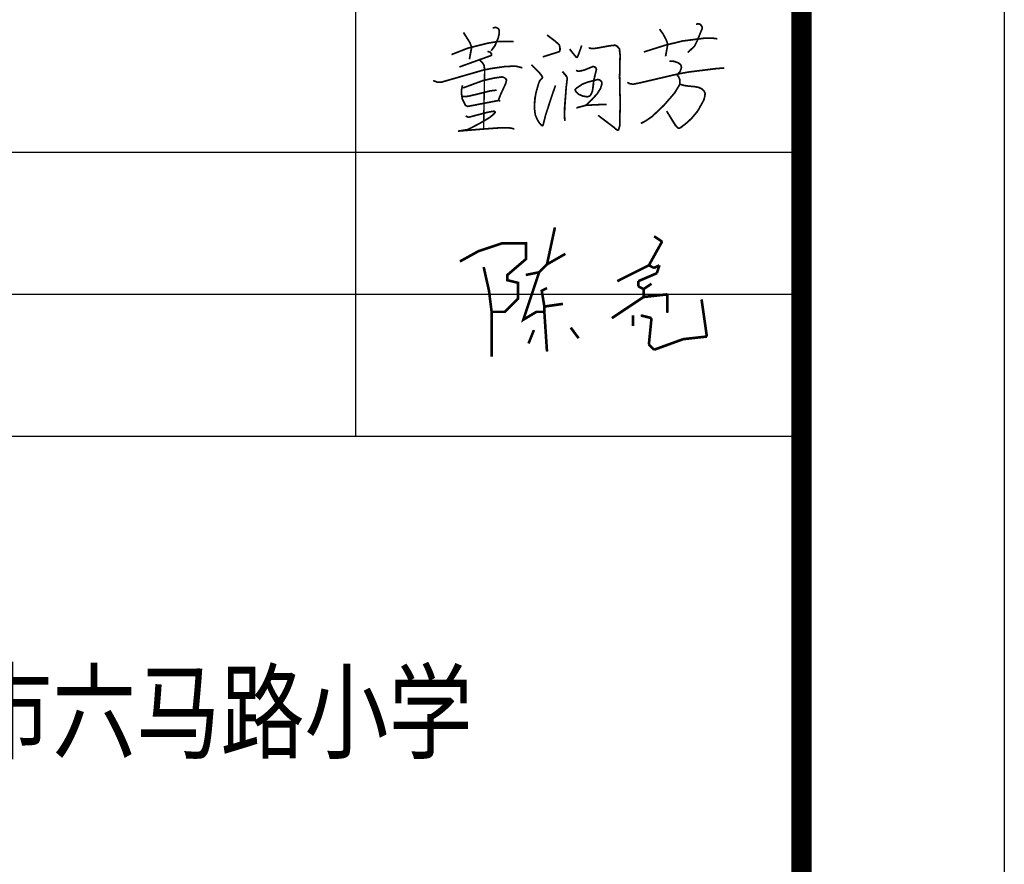
# Model space of a CAD drawing. Extents: x -40662 to 622164, y -313412 to 134613.
# Drawn here: x 58583 to 63438, y -15178 to -11014 of the extents above; entities that cross this region are included whole.
import ezdxf

# ---------------------------------------------------------------- set-up
doc = ezdxf.new("R2010")
doc.units = 0
doc.header["$LTSCALE"] = 100
doc.layers.get('0').update_dxf_attribs({"linetype": 'CONTINUOUS'})
doc.layers.add('PUB_TEXT', color=7, linetype='CONTINUOUS')
doc.layers.add('PUB_TITLE', color=4, linetype='CONTINUOUS')
doc.styles.add('-宋体', font='SimSun.ttf', dxfattribs={"width": 0.8})

# ---------------------------------------------------------------- blocks, each defined once
blk = doc.blocks.new('A$C0BB32EA6')
for p, q in [((1799, 5844), (2178, 5252)), ((3534, 6109), (3705, 6148)), ((3705, 6148), (3869, 6055)), ((3908, 5803), (3837, 5500)), ((3869, 6055), (3908, 5959)), ((3908, 5959), (3908, 5803)), ((13329, 6030), (13425, 5900)), ((13425, 5900), (13522, 5769)), ((15469, 6331), (15604, 6351)), ((15604, 6351), (15720, 6319)), ((15782, 5969), (15677, 5708)), ((15720, 6319), (15770, 6247)), ((15770, 6247), (15818, 6177)), ((15818, 6058), (15782, 5969)), ((15818, 6177), (15818, 6058)), ((2044, 4916), (3256, 5219)), ((2178, 5252), (2248, 5063)), ((3256, 5219), (3841, 5315)), ((3837, 5500), (3655, 5083)), ((3841, 5315), (4732, 5315)), ((6714, 5692), (7172, 5347)), ((7172, 5347), (7426, 5119)), ((13522, 5769), (13640, 5544)), ((13640, 5544), (13705, 5420)), ((13644, 5090), (14662, 5341)), ((13705, 5420), (13757, 5301)), ((13757, 5301), (13785, 5183)), ((14662, 5341), (15250, 5416)), ((15250, 5416), (15971, 5509)), ((15553, 5398), (15373, 5036)), ((15677, 5708), (15553, 5398)), ((15971, 5509), (16421, 5510)), ((16421, 5510), (16713, 5474)), ((1113, 4551), (2044, 4916)), ((2267, 4907), (2152, 4276)), ((2248, 5063), (2267, 4907)), ((3221, 4736), (3377, 4679)), ((3377, 4679), (3442, 4588)), ((3655, 5083), (3431, 4770)), ((7320, 4679), (6460, 4411)), ((7419, 4714), (7320, 4679)), ((7471, 4769), (7419, 4714)), ((7426, 5119), (7461, 4998)), ((7461, 4998), (7475, 4877)), ((7475, 4877), (7471, 4769)), ((8042, 4860), (8292, 4554)), ((8577, 4597), (8750, 5079)), ((9158, 4936), (9313, 4904)), ((9313, 4904), (9497, 4904)), ((9497, 4904), (9814, 4954)), ((9814, 4954), (10143, 5017)), ((10143, 5017), (10418, 5064)), ((10418, 5064), (10591, 5086)), ((10591, 5086), (10723, 5090)), ((10723, 5090), (10814, 5050)), ((10814, 5050), (10877, 4983)), ((10877, 4983), (10962, 4893)), ((10962, 4893), (11003, 4509)), ((12415, 4703), (13080, 4913)), ((13080, 4913), (13644, 5090)), ((13787, 5061), (13677, 4443)), ((13785, 5183), (13787, 5061)), ((15373, 5036), (14983, 4667)), ((3307, 4445), (1564, 3818)), ((2738, 4240), (2909, 4080)), ((2909, 4080), (3017, 3902)), ((3441, 4497), (3307, 4445)), ((3442, 4588), (3441, 4497)), ((8292, 4554), (8378, 4449)), ((8378, 4449), (8434, 4391)), ((8434, 4391), (8474, 4380)), ((8474, 4380), (8503, 4409)), ((8503, 4409), (8577, 4597)), ((11003, 4509), (10977, 3271)), ((13911, 4162), (14184, 4146)), ((14184, 4146), (14425, 4057)), ((14425, 4057), (14574, 3943)), ((487, 2919), (2999, 3643)), ((3042, 3609), (2979, 173)), ((2999, 3643), (3488, 3735)), ((3017, 3902), (3042, 3609)), ((3488, 3735), (4200, 3836)), ((4200, 3836), (4857, 3872)), ((4857, 3872), (5246, 3773)), ((5795, 3942), (5982, 3759)), ((5982, 3759), (6211, 3535)), ((6211, 3535), (6355, 3367)), ((7614, 3546), (7846, 3270)), ((8419, 3622), (8520, 3575)), ((8520, 3575), (8590, 3562)), ((8590, 3562), (8906, 3639)), ((8906, 3639), (9313, 3805)), ((9313, 3805), (9419, 3844)), ((9419, 3844), (9491, 3829)), ((9577, 3527), (9456, 3021)), ((9491, 3829), (9548, 3794)), ((9548, 3794), (9597, 3749)), ((9611, 3668), (9577, 3527)), ((9597, 3749), (9611, 3668)), ((14390, 3402), (14994, 3515)), ((14536, 3556), (14422, 3435)), ((14609, 3791), (14536, 3556)), ((14574, 3943), (14609, 3791)), ((14994, 3515), (15970, 3636)), ((15970, 3636), (16641, 3720)), ((16641, 3720), (17118, 3758)), ((17, 3017), (286, 2919)), ((286, 2919), (487, 2919)), ((1795, 2592), (2943, 3017)), ((2943, 3017), (3627, 3171)), ((3627, 3171), (4089, 3235)), ((4089, 3235), (4248, 3163)), ((4248, 3163), (4333, 3056)), ((4333, 3056), (4291, 2861)), ((6300, 3040), (6216, 2850)), ((6415, 3155), (6300, 3040)), ((6355, 3367), (6418, 3259)), ((6444, 3179), (6415, 3155)), ((6418, 3259), (6444, 3214)), ((6444, 3214), (6444, 3179)), ((7896, 3115), (7833, 2585)), ((7846, 3270), (7884, 3208)), ((7884, 3208), (7896, 3115)), ((8789, 2808), (9101, 2927)), ((9101, 2927), (9350, 2993)), ((9350, 2993), (9569, 3051)), ((9456, 3021), (9413, 2659)), ((9569, 3051), (9657, 3073)), ((9657, 3073), (9729, 3073)), ((9729, 3073), (9799, 3058)), ((9799, 3058), (9858, 3009)), ((9858, 3009), (9903, 2972)), ((9903, 2972), (9939, 2891)), ((10977, 3271), (11008, 1683)), ((11424, 2912), (11579, 2831)), ((12157, 2881), (14048, 3322)), ((14048, 3322), (14390, 3402)), ((14333, 3388), (14440, 3240)), ((14440, 3240), (14521, 3052)), ((14521, 3052), (14521, 2948)), ((14521, 2948), (14521, 2808)), ((1692, 2462), (1690, 2234)), ((1742, 2737), (1692, 2462)), ((2593, 2217), (3350, 2407)), ((3350, 2407), (3746, 2458)), ((4291, 2861), (3990, 2210)), ((6072, 2342), (6008, 2033)), ((6216, 2850), (6072, 2342)), ((6948, 1976), (7206, 2730)), ((7833, 2585), (7748, 1471)), ((8371, 2495), (8465, 2591)), ((8371, 2453), (8371, 2495)), ((8394, 2392), (8371, 2453)), ((8570, 2212), (8394, 2392)), ((8465, 2591), (8789, 2808)), ((9383, 2414), (9337, 2289)), ((9413, 2659), (9383, 2414)), ((9862, 2571), (9664, 2252)), ((9923, 2794), (9862, 2571)), ((9939, 2891), (9923, 2794)), ((11579, 2831), (11772, 2806)), ((11772, 2806), (12157, 2881)), ((14459, 2704), (14193, 2275)), ((14521, 2808), (14459, 2704)), ((14521, 2808), (14753, 2734)), ((14753, 2734), (15038, 2692)), ((15038, 2692), (15386, 2662)), ((15386, 2662), (15626, 2616)), ((15626, 2616), (15809, 2528)), ((15809, 2528), (15946, 2397)), ((15946, 2397), (16000, 2260)), ((1690, 2234), (1731, 1948)), ((1713, 2074), (2090, 2096)), ((1731, 1948), (1927, 1549)), ((2056, 1501), (3846, 1844)), ((2090, 2096), (2593, 2217)), ((3990, 2210), (3846, 1844)), ((3846, 1844), (3956, 1833)), ((6008, 2033), (5967, 1593)), ((6627, 986), (6948, 1976)), ((8815, 2107), (8570, 2212)), ((9040, 2071), (8815, 2107)), ((9368, 1922), (8991, 1563)), ((9109, 2071), (9040, 2071)), ((9207, 2107), (9109, 2071)), ((9278, 2181), (9207, 2107)), ((9337, 2289), (9278, 2181)), ((9664, 2252), (9368, 1922)), ((14193, 2275), (13581, 1568)), ((15917, 1864), (15577, 1248)), ((15982, 2092), (15917, 1864)), ((16000, 2260), (15982, 2092)), ((1927, 1549), (2056, 1501)), ((3190, 1149), (3432, 1196)), ((3432, 1196), (3577, 1214)), ((3577, 1214), (3649, 1204)), ((3649, 1204), (3666, 1186)), ((3666, 1186), (3666, 1156)), ((5967, 1593), (5974, 1364)), ((5974, 1364), (6018, 1013)), ((7748, 1471), (7742, 1057)), ((8436, 1416), (8991, 1563)), ((8674, 1479), (8436, 1416)), ((8991, 1563), (8674, 1479)), ((8991, 1563), (9597, 1598)), ((9597, 1598), (10211, 1618)), ((11008, 1683), (10984, 554)), ((13581, 1568), (12894, 913)), ((14008, 795), (13743, 1219)), ((15577, 1248), (15203, 798)), ((1930, 937), (2066, 877)), ((2066, 877), (2139, 872)), ((2139, 872), (3190, 1149)), ((3148, 732), (2738, 494)), ((3348, 855), (3148, 732)), ((3410, 909), (3348, 855)), ((3563, 1029), (3410, 909)), ((3666, 1156), (3563, 1029)), ((6018, 1013), (6130, 746)), ((6130, 746), (6251, 542)), ((6482, 407), (6627, 986)), ((7742, 1057), (7751, 662)), ((10026, 736), (9718, 970)), ((10605, 298), (10026, 736)), ((12486, 636), (12230, 503)), ((12894, 913), (12486, 636)), ((14266, 382), (14008, 795)), ((15203, 798), (14938, 548)), ((1497, 50), (2979, 173)), ((2006, 131), (1497, 50)), ((2125, 173), (2006, 131)), ((2271, 250), (2125, 173)), ((2738, 494), (2271, 250)), ((2979, 173), (3832, 234)), ((3832, 234), (4259, 248)), ((4259, 248), (4553, 231)), ((4553, 231), (4788, 180)), ((6251, 542), (6356, 423)), ((6356, 423), (6396, 378)), ((6396, 378), (6443, 365)), ((6443, 365), (6482, 407)), ((10788, 143), (10605, 298)), ((10864, 102), (10788, 143)), ((10918, 130), (10864, 102)), ((10948, 244), (10918, 130)), ((10980, 362), (10948, 244)), ((10984, 554), (10980, 362)), ((14407, 230), (14266, 382)), ((14513, 230), (14407, 230)), ((14615, 295), (14513, 230)), ((14691, 355), (14615, 295)), ((14938, 548), (14691, 355))]:
    blk.add_line(p, q)
for points, const_width in [([(15469, 6331), (15604, 6351), (15720, 6319), (15818, 6177), (15818, 6058), (15553, 5398), (15373, 5036), (14983, 4667)], 100), ([(15469, 6331), (15604, 6351), (15720, 6319), (15818, 6177), (15818, 6058), (15553, 5398), (15373, 5036), (14983, 4667)], 80), ([(15469, 6331), (15604, 6351), (15720, 6319), (15818, 6177), (15818, 6058), (15553, 5398), (15373, 5036), (14983, 4667)], 40), ([(1799, 5844), (2178, 5252)], 100), ([(1799, 5844), (2178, 5252)], 80), ([(1799, 5844), (2178, 5252)], 40), ([(1799, 5844), (2178, 5252)], 20), ([(3534, 6109), (3705, 6148)], 100), ([(3534, 6109), (3705, 6148)], 80), ([(3534, 6109), (3705, 6148)], 40), ([(3534, 6109), (3705, 6148)], 20), ([(3705, 6148), (3869, 6055)], 100), ([(3705, 6148), (3869, 6055)], 80), ([(3705, 6148), (3869, 6055)], 40), ([(3705, 6148), (3869, 6055)], 20), ([(3908, 5803), (3837, 5500)], 100), ([(3908, 5803), (3837, 5500)], 80), ([(3908, 5803), (3837, 5500)], 40), ([(3869, 6055), (3908, 5959)], 100), ([(3908, 5803), (3837, 5500)], 20), ([(3869, 6055), (3908, 5959)], 80), ([(3869, 6055), (3908, 5959)], 40), ([(3908, 5959), (3908, 5803)], 100), ([(3869, 6055), (3908, 5959)], 20), ([(3908, 5959), (3908, 5803)], 80), ([(3908, 5959), (3908, 5803)], 40), ([(3908, 5959), (3908, 5803)], 20), ([(13329, 6030), (13522, 5769)], 100), ([(13329, 6030), (13522, 5769)], 80), ([(13329, 6030), (13522, 5769)], 40), ([(13329, 6030), (13522, 5769)], 20), ([(13522, 5769), (13705, 5420)], 100), ([(13522, 5769), (13705, 5420)], 80), ([(13522, 5769), (13705, 5420)], 40), ([(15469, 6331), (15604, 6351), (15720, 6319), (15818, 6177), (15818, 6058), (15553, 5398), (15373, 5036), (14983, 4667)], 20), ([(2044, 4916), (3256, 5219)], 100), ([(2044, 4916), (3256, 5219)], 80), ([(2044, 4916), (3256, 5219)], 40), ([(2044, 4916), (3256, 5219)], 20), ([(2178, 5252), (2248, 5063)], 100), ([(2178, 5252), (2248, 5063)], 80), ([(2178, 5252), (2248, 5063)], 40), ([(2178, 5252), (2248, 5063)], 20), ([(3256, 5219), (3841, 5315)], 100), ([(3256, 5219), (3841, 5315)], 80), ([(3256, 5219), (3841, 5315)], 40), ([(3256, 5219), (3841, 5315)], 20), ([(3837, 5500), (3655, 5083)], 100), ([(3837, 5500), (3655, 5083)], 80), ([(3837, 5500), (3655, 5083)], 40), ([(3837, 5500), (3655, 5083)], 20), ([(3841, 5315), (4732, 5315)], 100), ([(3841, 5315), (4732, 5315)], 80), ([(3841, 5315), (4732, 5315)], 40), ([(3841, 5315), (4732, 5315)], 20), ([(6714, 5692), (7172, 5347), (7426, 5119), (7461, 4998), (7475, 4877), (7471, 4769), (7419, 4714), (7320, 4679), (6460, 4411)], 100), ([(6714, 5692), (7172, 5347), (7426, 5119), (7461, 4998), (7475, 4877), (7471, 4769), (7419, 4714), (7320, 4679), (6460, 4411)], 80), ([(6714, 5692), (7172, 5347), (7426, 5119), (7461, 4998), (7475, 4877), (7471, 4769), (7419, 4714), (7320, 4679), (6460, 4411)], 40), ([(6714, 5692), (7172, 5347), (7426, 5119), (7461, 4998), (7475, 4877), (7471, 4769), (7419, 4714), (7320, 4679), (6460, 4411)], 20), ([(13522, 5769), (13705, 5420)], 20), ([(13644, 5090), (14662, 5341)], 100), ([(13644, 5090), (14662, 5341)], 80), ([(13644, 5090), (14662, 5341)], 40), ([(13644, 5090), (14662, 5341)], 20), ([(13705, 5420), (13757, 5301)], 100), ([(13705, 5420), (13757, 5301)], 80), ([(13705, 5420), (13757, 5301)], 40), ([(13705, 5420), (13757, 5301)], 20), ([(13757, 5301), (13785, 5183)], 100), ([(13757, 5301), (13785, 5183)], 80), ([(13785, 5183), (13787, 5061)], 100), ([(13757, 5301), (13785, 5183)], 40), ([(13785, 5183), (13787, 5061)], 80), ([(13757, 5301), (13785, 5183)], 20), ([(14662, 5341), (15971, 5509)], 100), ([(14662, 5341), (15971, 5509)], 80), ([(14662, 5341), (15971, 5509)], 40), ([(14662, 5341), (15971, 5509)], 20), ([(15971, 5509), (16421, 5510)], 100), ([(15971, 5509), (16421, 5510)], 80), ([(15971, 5509), (16421, 5510)], 40), ([(15971, 5509), (16421, 5510)], 20), ([(16421, 5510), (16713, 5474)], 100), ([(16421, 5510), (16713, 5474)], 80), ([(16421, 5510), (16713, 5474)], 40), ([(16421, 5510), (16713, 5474)], 20), ([(1113, 4551), (2044, 4916)], 100), ([(1113, 4551), (2044, 4916)], 80), ([(1113, 4551), (2044, 4916)], 40), ([(1113, 4551), (2044, 4916)], 20), ([(2267, 4907), (2152, 4276)], 100), ([(2267, 4907), (2152, 4276)], 80), ([(2267, 4907), (2152, 4276)], 40), ([(2267, 4907), (2152, 4276)], 20), ([(2248, 5063), (2267, 4907)], 100), ([(2248, 5063), (2267, 4907)], 80), ([(2248, 5063), (2267, 4907)], 40), ([(2248, 5063), (2267, 4907)], 20), ([(3221, 4736), (3377, 4679)], 100), ([(3221, 4736), (3377, 4679)], 80), ([(3221, 4736), (3377, 4679)], 40), ([(3221, 4736), (3377, 4679)], 20), ([(3377, 4679), (3442, 4588)], 100), ([(3377, 4679), (3442, 4588)], 80), ([(3377, 4679), (3442, 4588)], 40), ([(3377, 4679), (3442, 4588)], 20), ([(3655, 5083), (3431, 4770)], 100), ([(3655, 5083), (3431, 4770)], 80), ([(3442, 4588), (3441, 4497)], 100), ([(3442, 4588), (3441, 4497)], 80), ([(3655, 5083), (3431, 4770)], 40), ([(3655, 5083), (3431, 4770)], 20), ([(8750, 5079), (8577, 4597), (8503, 4409), (8474, 4380), (8434, 4391), (8378, 4449), (8042, 4860)], 100), ([(8750, 5079), (8577, 4597), (8503, 4409), (8474, 4380), (8434, 4391), (8378, 4449), (8042, 4860)], 80), ([(8750, 5079), (8577, 4597), (8503, 4409), (8474, 4380), (8434, 4391), (8378, 4449), (8042, 4860)], 40), ([(8750, 5079), (8577, 4597), (8503, 4409), (8474, 4380), (8434, 4391), (8378, 4449), (8042, 4860)], 20), ([(9718, 970), (10605, 298), (10788, 143), (10864, 102), (10918, 130), (10980, 362), (11008, 1683), (10977, 3271), (11003, 4509), (10962, 4893), (10814, 5050), (10723, 5090), (10591, 5086), (10418, 5064), (10143, 5017), (9814, 4954), (9497, 4904), (9313, 4904), (9158, 4936)], 100), ([(9718, 970), (10605, 298), (10788, 143), (10864, 102), (10918, 130), (10980, 362), (11008, 1683), (10977, 3271), (11003, 4509), (10962, 4893), (10814, 5050), (10723, 5090), (10591, 5086), (10418, 5064), (10143, 5017), (9814, 4954), (9497, 4904), (9313, 4904), (9158, 4936)], 80), ([(9718, 970), (10605, 298), (10788, 143), (10864, 102), (10918, 130), (10980, 362), (11008, 1683), (10977, 3271), (11003, 4509), (10962, 4893), (10814, 5050), (10723, 5090), (10591, 5086), (10418, 5064), (10143, 5017), (9814, 4954), (9497, 4904), (9313, 4904), (9158, 4936)], 40), ([(9718, 970), (10605, 298), (10788, 143), (10864, 102), (10918, 130), (10980, 362), (11008, 1683), (10977, 3271), (11003, 4509), (10962, 4893), (10814, 5050), (10723, 5090), (10591, 5086), (10418, 5064), (10143, 5017), (9814, 4954), (9497, 4904), (9313, 4904), (9158, 4936)], 20), ([(12415, 4703), (13080, 4913)], 100), ([(12415, 4703), (13080, 4913)], 80), ([(12415, 4703), (13080, 4913)], 40), ([(12415, 4703), (13080, 4913)], 20), ([(13080, 4913), (13644, 5090)], 100), ([(13080, 4913), (13644, 5090)], 80), ([(13080, 4913), (13644, 5090)], 40), ([(13080, 4913), (13644, 5090)], 20), ([(13787, 5061), (13677, 4443)], 100), ([(13787, 5061), (13677, 4443)], 80), ([(13787, 5061), (13677, 4443)], 40), ([(13787, 5061), (13677, 4443)], 20), ([(13785, 5183), (13787, 5061)], 40), ([(13785, 5183), (13787, 5061)], 20), ([(3307, 4445), (1564, 3818)], 100), ([(3307, 4445), (1564, 3818)], 80), ([(3307, 4445), (1564, 3818)], 40), ([(3307, 4445), (1564, 3818)], 20), ([(2738, 4240), (2909, 4080)], 100), ([(2738, 4240), (2909, 4080)], 80), ([(2738, 4240), (2909, 4080)], 40), ([(2738, 4240), (2909, 4080)], 20), ([(2909, 4080), (3017, 3902)], 100), ([(2909, 4080), (3017, 3902)], 80), ([(2909, 4080), (3017, 3902)], 40), ([(2909, 4080), (3017, 3902)], 20), ([(3441, 4497), (3307, 4445)], 100), ([(3441, 4497), (3307, 4445)], 80), ([(3441, 4497), (3307, 4445)], 40), ([(3441, 4497), (3307, 4445)], 20), ([(3442, 4588), (3441, 4497)], 40), ([(3442, 4588), (3441, 4497)], 20), ([(13911, 4162), (14184, 4146)], 100), ([(13911, 4162), (14184, 4146)], 80), ([(13911, 4162), (14184, 4146)], 40), ([(13911, 4162), (14184, 4146)], 20), ([(14184, 4146), (14425, 4057)], 100), ([(14184, 4146), (14425, 4057)], 80), ([(14184, 4146), (14425, 4057)], 40), ([(14184, 4146), (14425, 4057)], 20), ([(14425, 4057), (14574, 3943)], 100), ([(14425, 4057), (14574, 3943)], 80), ([(14425, 4057), (14574, 3943)], 40), ([(14425, 4057), (14574, 3943)], 20), ([(487, 2919), (2999, 3643)], 100), ([(487, 2919), (2999, 3643)], 80), ([(487, 2919), (2999, 3643)], 40), ([(487, 2919), (2999, 3643)], 20), ([(3042, 3609), (2979, 173)], 80), ([(2999, 3643), (3488, 3735)], 100), ([(2999, 3643), (3488, 3735)], 80), ([(3042, 3609), (2979, 173)], 40), ([(3017, 3902), (3042, 3609)], 100), ([(3042, 3609), (2979, 173)], 20), ([(3017, 3902), (3042, 3609)], 80), ([(2999, 3643), (3488, 3735)], 40), ([(2999, 3643), (3488, 3735)], 20), ([(3017, 3902), (3042, 3609)], 40), ([(3017, 3902), (3042, 3609)], 20), ([(3488, 3735), (4200, 3836)], 100), ([(3488, 3735), (4200, 3836)], 80), ([(3488, 3735), (4200, 3836)], 40), ([(3488, 3735), (4200, 3836)], 20), ([(4200, 3836), (4857, 3872)], 100), ([(4200, 3836), (4857, 3872)], 80), ([(4200, 3836), (4857, 3872)], 40), ([(4200, 3836), (4857, 3872)], 20), ([(4857, 3872), (5246, 3773)], 100), ([(4857, 3872), (5246, 3773)], 80), ([(4857, 3872), (5246, 3773)], 40), ([(4857, 3872), (5246, 3773)], 20), ([(5795, 3942), (6211, 3535)], 100), ([(5795, 3942), (6211, 3535)], 80), ([(5795, 3942), (6211, 3535)], 40), ([(5795, 3942), (6211, 3535)], 20), ([(6211, 3535), (6355, 3367)], 100), ([(6211, 3535), (6355, 3367)], 80), ([(6211, 3535), (6355, 3367)], 40), ([(6211, 3535), (6355, 3367)], 20), ([(7614, 3546), (7846, 3270)], 100), ([(7614, 3546), (7846, 3270)], 80), ([(7614, 3546), (7846, 3270)], 40), ([(7614, 3546), (7846, 3270)], 20), ([(8436, 1416), (8991, 1563), (9368, 1922), (9664, 2252), (9862, 2571), (9923, 2794), (9939, 2891), (9903, 2972), (9799, 3058), (9729, 3073), (9657, 3073), (9569, 3051), (9101, 2927), (8789, 2808), (8465, 2591), (8371, 2495), (8371, 2453), (8394, 2392), (8570, 2212), (8815, 2107), (9040, 2071), (9109, 2071), (9207, 2107), (9278, 2181), (9337, 2289), (9383, 2414), (9456, 3021), (9577, 3527), (9611, 3668), (9597, 3749), (9548, 3794), (9491, 3829), (9419, 3844), (9313, 3805), (8906, 3639), (8590, 3562), (8520, 3575), (8419, 3622)], 100), ([(8436, 1416), (8991, 1563), (9368, 1922), (9664, 2252), (9862, 2571), (9923, 2794), (9939, 2891), (9903, 2972), (9799, 3058), (9729, 3073), (9657, 3073), (9569, 3051), (9101, 2927), (8789, 2808), (8465, 2591), (8371, 2495), (8371, 2453), (8394, 2392), (8570, 2212), (8815, 2107), (9040, 2071), (9109, 2071), (9207, 2107), (9278, 2181), (9337, 2289), (9383, 2414), (9456, 3021), (9577, 3527), (9611, 3668), (9597, 3749), (9548, 3794), (9491, 3829), (9419, 3844), (9313, 3805), (8906, 3639), (8590, 3562), (8520, 3575), (8419, 3622)], 80), ([(8436, 1416), (8991, 1563), (9368, 1922), (9664, 2252), (9862, 2571), (9923, 2794), (9939, 2891), (9903, 2972), (9799, 3058), (9729, 3073), (9657, 3073), (9569, 3051), (9101, 2927), (8789, 2808), (8465, 2591), (8371, 2495), (8371, 2453), (8394, 2392), (8570, 2212), (8815, 2107), (9040, 2071), (9109, 2071), (9207, 2107), (9278, 2181), (9337, 2289), (9383, 2414), (9456, 3021), (9577, 3527), (9611, 3668), (9597, 3749), (9548, 3794), (9491, 3829), (9419, 3844), (9313, 3805), (8906, 3639), (8590, 3562), (8520, 3575), (8419, 3622)], 40), ([(8436, 1416), (8991, 1563), (9368, 1922), (9664, 2252), (9862, 2571), (9923, 2794), (9939, 2891), (9903, 2972), (9799, 3058), (9729, 3073), (9657, 3073), (9569, 3051), (9101, 2927), (8789, 2808), (8465, 2591), (8371, 2495), (8371, 2453), (8394, 2392), (8570, 2212), (8815, 2107), (9040, 2071), (9109, 2071), (9207, 2107), (9278, 2181), (9337, 2289), (9383, 2414), (9456, 3021), (9577, 3527), (9611, 3668), (9597, 3749), (9548, 3794), (9491, 3829), (9419, 3844), (9313, 3805), (8906, 3639), (8590, 3562), (8520, 3575), (8419, 3622)], 20), ([(14390, 3402), (14994, 3515)], 100), ([(14390, 3402), (14994, 3515)], 80), ([(14390, 3402), (14994, 3515)], 40), ([(14536, 3556), (14422, 3435)], 100), ([(14390, 3402), (14994, 3515)], 20), ([(14536, 3556), (14422, 3435)], 80), ([(14536, 3556), (14422, 3435)], 40), ([(14536, 3556), (14422, 3435)], 20), ([(14609, 3791), (14536, 3556)], 100), ([(14609, 3791), (14536, 3556)], 80), ([(14609, 3791), (14536, 3556)], 40), ([(14574, 3943), (14609, 3791)], 100), ([(14609, 3791), (14536, 3556)], 20), ([(14574, 3943), (14609, 3791)], 80), ([(14574, 3943), (14609, 3791)], 40), ([(14574, 3943), (14609, 3791)], 20), ([(14994, 3515), (16641, 3720)], 100), ([(14994, 3515), (16641, 3720)], 80), ([(14994, 3515), (16641, 3720)], 40), ([(14994, 3515), (16641, 3720)], 20), ([(16641, 3720), (17118, 3758)], 100), ([(16641, 3720), (17118, 3758)], 80), ([(16641, 3720), (17118, 3758)], 40), ([(16641, 3720), (17118, 3758)], 20), ([(17, 3017), (286, 2919)], 100), ([(17, 3017), (286, 2919)], 80), ([(17, 3017), (286, 2919)], 40), ([(17, 3017), (286, 2919)], 20), ([(286, 2919), (487, 2919)], 100), ([(286, 2919), (487, 2919)], 80), ([(286, 2919), (487, 2919)], 40), ([(286, 2919), (487, 2919)], 20), ([(1795, 2592), (2943, 3017)], 100), ([(1795, 2592), (2943, 3017)], 80), ([(1795, 2592), (2943, 3017)], 40), ([(1795, 2592), (2943, 3017)], 20), ([(2943, 3017), (3627, 3171)], 100), ([(2943, 3017), (3627, 3171)], 80), ([(2943, 3017), (3627, 3171)], 40), ([(2943, 3017), (3627, 3171)], 20), ([(3627, 3171), (4089, 3235)], 100), ([(3627, 3171), (4089, 3235)], 80), ([(3627, 3171), (4089, 3235)], 40), ([(3627, 3171), (4089, 3235)], 20), ([(4291, 2861), (3990, 2210)], 100), ([(4291, 2861), (3990, 2210)], 80), ([(4089, 3235), (4248, 3163)], 100), ([(4089, 3235), (4248, 3163)], 80), ([(4089, 3235), (4248, 3163)], 40), ([(4089, 3235), (4248, 3163)], 20), ([(4248, 3163), (4333, 3056)], 100), ([(4248, 3163), (4333, 3056)], 80), ([(4248, 3163), (4333, 3056)], 40), ([(4248, 3163), (4333, 3056)], 20), ([(4333, 3056), (4291, 2861)], 100), ([(4333, 3056), (4291, 2861)], 80), ([(4333, 3056), (4291, 2861)], 40), ([(4333, 3056), (4291, 2861)], 20), ([(6216, 2850), (6072, 2342)], 100), ([(6300, 3040), (6216, 2850)], 100), ([(6300, 3040), (6216, 2850)], 80), ([(6300, 3040), (6216, 2850)], 40), ([(6300, 3040), (6216, 2850)], 20), ([(6415, 3155), (6300, 3040)], 100), ([(6415, 3155), (6300, 3040)], 80), ([(6415, 3155), (6300, 3040)], 40), ([(6415, 3155), (6300, 3040)], 20), ([(6355, 3367), (6444, 3214)], 100), ([(6355, 3367), (6444, 3214)], 80), ([(6355, 3367), (6444, 3214)], 40), ([(6355, 3367), (6444, 3214)], 20), ([(6444, 3179), (6415, 3155)], 100), ([(6444, 3179), (6415, 3155)], 80), ([(6444, 3214), (6444, 3179)], 100), ([(6444, 3179), (6415, 3155)], 40), ([(6444, 3214), (6444, 3179)], 80), ([(6444, 3179), (6415, 3155)], 20), ([(6444, 3214), (6444, 3179)], 40), ([(6444, 3214), (6444, 3179)], 20), ([(7896, 3115), (7833, 2585)], 100), ([(7896, 3115), (7833, 2585)], 80), ([(7846, 3270), (7884, 3208)], 100), ([(7846, 3270), (7884, 3208)], 80), ([(7896, 3115), (7833, 2585)], 40), ([(7896, 3115), (7833, 2585)], 20), ([(7846, 3270), (7884, 3208)], 40), ([(7884, 3208), (7896, 3115)], 100), ([(7846, 3270), (7884, 3208)], 20), ([(7884, 3208), (7896, 3115)], 80), ([(7884, 3208), (7896, 3115)], 40), ([(7884, 3208), (7896, 3115)], 20), ([(11424, 2912), (11579, 2831)], 100), ([(11424, 2912), (11579, 2831)], 80), ([(11424, 2912), (11579, 2831)], 40), ([(11424, 2912), (11579, 2831)], 20), ([(11772, 2806), (12157, 2881)], 100), ([(11772, 2806), (12157, 2881)], 80), ([(11772, 2806), (12157, 2881)], 40), ([(12157, 2881), (14390, 3402)], 100), ([(12157, 2881), (14390, 3402)], 80), ([(12157, 2881), (14390, 3402)], 40), ([(12157, 2881), (14390, 3402)], 20), ([(14333, 3388), (14440, 3240)], 100), ([(14333, 3388), (14440, 3240)], 80), ([(14333, 3388), (14440, 3240)], 40), ([(14333, 3388), (14440, 3240)], 20), ([(14440, 3240), (14521, 3052)], 100), ([(14440, 3240), (14521, 3052)], 80), ([(14440, 3240), (14521, 3052)], 40), ([(14440, 3240), (14521, 3052)], 20), ([(14521, 3052), (14521, 2808)], 100), ([(14521, 3052), (14521, 2808)], 80), ([(14521, 3052), (14521, 2808)], 40), ([(14521, 3052), (14521, 2808)], 20), ([(1692, 2462), (1690, 2234)], 100), ([(1742, 2737), (1692, 2462)], 100), ([(1692, 2462), (1690, 2234)], 80), ([(1742, 2737), (1692, 2462)], 80), ([(1692, 2462), (1690, 2234)], 40), ([(1742, 2737), (1692, 2462)], 40), ([(1692, 2462), (1690, 2234)], 20), ([(1742, 2737), (1692, 2462)], 20), ([(2593, 2217), (3350, 2407)], 100), ([(2593, 2217), (3350, 2407)], 80), ([(2593, 2217), (3350, 2407)], 40), ([(2593, 2217), (3350, 2407)], 20), ([(3350, 2407), (3746, 2458)], 100), ([(3350, 2407), (3746, 2458)], 80), ([(3350, 2407), (3746, 2458)], 40), ([(3350, 2407), (3746, 2458)], 20), ([(4291, 2861), (3990, 2210)], 40), ([(4291, 2861), (3990, 2210)], 20), ([(6072, 2342), (6008, 2033)], 100), ([(6072, 2342), (6008, 2033)], 80), ([(6072, 2342), (6008, 2033)], 40), ([(6072, 2342), (6008, 2033)], 20), ([(6216, 2850), (6072, 2342)], 80), ([(6216, 2850), (6072, 2342)], 40), ([(6216, 2850), (6072, 2342)], 20), ([(6948, 1976), (7206, 2730)], 100), ([(6948, 1976), (7206, 2730)], 80), ([(6948, 1976), (7206, 2730)], 40), ([(6948, 1976), (7206, 2730)], 20), ([(7833, 2585), (7748, 1471)], 100), ([(7833, 2585), (7748, 1471)], 80), ([(7833, 2585), (7748, 1471)], 40), ([(7833, 2585), (7748, 1471)], 20), ([(11579, 2831), (11772, 2806)], 100), ([(11579, 2831), (11772, 2806)], 80), ([(11579, 2831), (11772, 2806)], 40), ([(11579, 2831), (11772, 2806)], 20), ([(11772, 2806), (12157, 2881)], 20), ([(13743, 1219), (14266, 382), (14407, 230), (14513, 230), (14615, 295), (14938, 548), (15203, 798), (15577, 1248), (15917, 1864), (15982, 2092), (16000, 2260), (15946, 2397), (15809, 2528), (15626, 2616), (15386, 2662), (15038, 2692), (14753, 2734), (14521, 2808), (14459, 2704), (14193, 2275), (13581, 1568), (12894, 913), (12486, 636), (12230, 503)], 100), ([(13743, 1219), (14266, 382), (14407, 230), (14513, 230), (14615, 295), (14938, 548), (15203, 798), (15577, 1248), (15917, 1864), (15982, 2092), (16000, 2260), (15946, 2397), (15809, 2528), (15626, 2616), (15386, 2662), (15038, 2692), (14753, 2734), (14521, 2808), (14459, 2704), (14193, 2275), (13581, 1568), (12894, 913), (12486, 636), (12230, 503)], 80), ([(13743, 1219), (14266, 382), (14407, 230), (14513, 230), (14615, 295), (14938, 548), (15203, 798), (15577, 1248), (15917, 1864), (15982, 2092), (16000, 2260), (15946, 2397), (15809, 2528), (15626, 2616), (15386, 2662), (15038, 2692), (14753, 2734), (14521, 2808), (14459, 2704), (14193, 2275), (13581, 1568), (12894, 913), (12486, 636), (12230, 503)], 40), ([(13743, 1219), (14266, 382), (14407, 230), (14513, 230), (14615, 295), (14938, 548), (15203, 798), (15577, 1248), (15917, 1864), (15982, 2092), (16000, 2260), (15946, 2397), (15809, 2528), (15626, 2616), (15386, 2662), (15038, 2692), (14753, 2734), (14521, 2808), (14459, 2704), (14193, 2275), (13581, 1568), (12894, 913), (12486, 636), (12230, 503)], 20), ([(1690, 2234), (1731, 1948)], 100), ([(1690, 2234), (1731, 1948)], 80), ([(1713, 2074), (2090, 2096)], 100), ([(1690, 2234), (1731, 1948)], 40), ([(1713, 2074), (2090, 2096)], 80), ([(1690, 2234), (1731, 1948)], 20), ([(1731, 1948), (1927, 1549)], 100), ([(1731, 1948), (1927, 1549)], 80), ([(1713, 2074), (2090, 2096)], 40), ([(1713, 2074), (2090, 2096)], 20), ([(1731, 1948), (1927, 1549)], 40), ([(1731, 1948), (1927, 1549)], 20), ([(2056, 1501), (3846, 1844)], 100), ([(2056, 1501), (3846, 1844)], 80), ([(2056, 1501), (3846, 1844)], 40), ([(2090, 2096), (2593, 2217)], 100), ([(2056, 1501), (3846, 1844)], 20), ([(2090, 2096), (2593, 2217)], 80), ([(2090, 2096), (2593, 2217)], 40), ([(2090, 2096), (2593, 2217)], 20), ([(3990, 2210), (3846, 1844)], 100), ([(3846, 1844), (3956, 1833)], 100), ([(3990, 2210), (3846, 1844)], 80), ([(3846, 1844), (3956, 1833)], 80), ([(3990, 2210), (3846, 1844)], 40), ([(3846, 1844), (3956, 1833)], 40), ([(3990, 2210), (3846, 1844)], 20), ([(3846, 1844), (3956, 1833)], 20), ([(6008, 2033), (5967, 1593)], 100), ([(6008, 2033), (5967, 1593)], 80), ([(6008, 2033), (5967, 1593)], 40), ([(6008, 2033), (5967, 1593)], 20), ([(6627, 986), (6948, 1976)], 100), ([(6627, 986), (6948, 1976)], 80), ([(6627, 986), (6948, 1976)], 40), ([(6627, 986), (6948, 1976)], 20), ([(1927, 1549), (2056, 1501)], 100), ([(1927, 1549), (2056, 1501)], 80), ([(1927, 1549), (2056, 1501)], 40), ([(1927, 1549), (2056, 1501)], 20), ([(2139, 872), (3190, 1149)], 100), ([(2139, 872), (3190, 1149)], 80), ([(2139, 872), (3190, 1149)], 40), ([(2139, 872), (3190, 1149)], 20), ([(3190, 1149), (3432, 1196)], 100), ([(3190, 1149), (3432, 1196)], 80), ([(3190, 1149), (3432, 1196)], 40), ([(3190, 1149), (3432, 1196)], 20), ([(3432, 1196), (3577, 1214)], 100), ([(3432, 1196), (3577, 1214)], 80), ([(3432, 1196), (3577, 1214)], 40), ([(3432, 1196), (3577, 1214)], 20), ([(3666, 1156), (3563, 1029)], 100), ([(3666, 1156), (3563, 1029)], 80), ([(3577, 1214), (3649, 1204)], 100), ([(3577, 1214), (3649, 1204)], 80), ([(3666, 1156), (3563, 1029)], 40), ([(3666, 1156), (3563, 1029)], 20), ([(3577, 1214), (3649, 1204)], 40), ([(3577, 1214), (3649, 1204)], 20), ([(3649, 1204), (3666, 1186)], 100), ([(3649, 1204), (3666, 1186)], 80), ([(3666, 1186), (3666, 1156)], 100), ([(3666, 1186), (3666, 1156)], 80), ([(3649, 1204), (3666, 1186)], 40), ([(3649, 1204), (3666, 1186)], 20), ([(3666, 1186), (3666, 1156)], 40), ([(3666, 1186), (3666, 1156)], 20), ([(5967, 1593), (5974, 1364)], 100), ([(5974, 1364), (6018, 1013)], 100), ([(5967, 1593), (5974, 1364)], 80), ([(5974, 1364), (6018, 1013)], 80), ([(5967, 1593), (5974, 1364)], 40), ([(5974, 1364), (6018, 1013)], 40), ([(5967, 1593), (5974, 1364)], 20), ([(5974, 1364), (6018, 1013)], 20), ([(7748, 1471), (7742, 1057)], 100), ([(7748, 1471), (7742, 1057)], 80), ([(7748, 1471), (7742, 1057)], 40), ([(7748, 1471), (7742, 1057)], 20), ([(8991, 1563), (9597, 1598)], 100), ([(8991, 1563), (9597, 1598)], 80), ([(8991, 1563), (9597, 1598)], 40), ([(8991, 1563), (9597, 1598)], 20), ([(9597, 1598), (10211, 1618)], 100), ([(9597, 1598), (10211, 1618)], 80), ([(9597, 1598), (10211, 1618)], 40), ([(9597, 1598), (10211, 1618)], 20), ([(1930, 937), (2066, 877)], 100), ([(1930, 937), (2066, 877)], 80), ([(1930, 937), (2066, 877)], 40), ([(1930, 937), (2066, 877)], 20), ([(2066, 877), (2139, 872)], 100), ([(2066, 877), (2139, 872)], 80), ([(2066, 877), (2139, 872)], 40), ([(2066, 877), (2139, 872)], 20), ([(3148, 732), (2738, 494)], 100), ([(3148, 732), (2738, 494)], 80), ([(3148, 732), (2738, 494)], 40), ([(3148, 732), (2738, 494)], 20), ([(3348, 855), (3148, 732)], 100), ([(3348, 855), (3148, 732)], 80), ([(3348, 855), (3148, 732)], 40), ([(3348, 855), (3148, 732)], 20), ([(3410, 909), (3348, 855)], 100), ([(3410, 909), (3348, 855)], 80), ([(3410, 909), (3348, 855)], 40), ([(3410, 909), (3348, 855)], 20), ([(3563, 1029), (3410, 909)], 100), ([(3563, 1029), (3410, 909)], 80), ([(3563, 1029), (3410, 909)], 40), ([(3563, 1029), (3410, 909)], 20), ([(6018, 1013), (6130, 746)], 100), ([(6018, 1013), (6130, 746)], 80), ([(6018, 1013), (6130, 746)], 40), ([(6018, 1013), (6130, 746)], 20), ([(6130, 746), (6251, 542)], 100), ([(6130, 746), (6251, 542)], 80), ([(6130, 746), (6251, 542)], 40), ([(6130, 746), (6251, 542)], 20), ([(6251, 542), (6356, 423)], 100), ([(6251, 542), (6356, 423)], 80), ([(6482, 407), (6627, 986)], 100), ([(6482, 407), (6627, 986)], 80), ([(6482, 407), (6627, 986)], 40), ([(6482, 407), (6627, 986)], 20), ([(7742, 1057), (7751, 662)], 100), ([(7742, 1057), (7751, 662)], 80), ([(7742, 1057), (7751, 662)], 40), ([(7742, 1057), (7751, 662)], 20), ([(1497, 50), (2979, 173)], 100), ([(2006, 131), (1497, 50)], 100), ([(1497, 50), (2979, 173)], 80), ([(2006, 131), (1497, 50)], 80), ([(1497, 50), (2979, 173)], 40), ([(2006, 131), (1497, 50)], 40), ([(1497, 50), (2979, 173)], 20), ([(2006, 131), (1497, 50)], 20), ([(2125, 173), (2006, 131)], 100), ([(2125, 173), (2006, 131)], 80), ([(2125, 173), (2006, 131)], 40), ([(2125, 173), (2006, 131)], 20), ([(2271, 250), (2125, 173)], 100), ([(2271, 250), (2125, 173)], 80), ([(2271, 250), (2125, 173)], 40), ([(2271, 250), (2125, 173)], 20), ([(2738, 494), (2271, 250)], 100), ([(2738, 494), (2271, 250)], 80), ([(2738, 494), (2271, 250)], 40), ([(2738, 494), (2271, 250)], 20), ([(2979, 173), (3832, 234)], 100), ([(2979, 173), (3832, 234)], 80), ([(2979, 173), (3832, 234)], 40), ([(2979, 173), (3832, 234)], 20), ([(3832, 234), (4259, 248)], 100), ([(3832, 234), (4259, 248)], 80), ([(3832, 234), (4259, 248)], 40), ([(3832, 234), (4259, 248)], 20), ([(4259, 248), (4553, 231)], 100), ([(4259, 248), (4553, 231)], 80), ([(4259, 248), (4553, 231)], 40), ([(4259, 248), (4553, 231)], 20), ([(4553, 231), (4788, 180)], 100), ([(4553, 231), (4788, 180)], 80), ([(4553, 231), (4788, 180)], 40), ([(4553, 231), (4788, 180)], 20), ([(6251, 542), (6356, 423)], 40), ([(6251, 542), (6356, 423)], 20), ([(6356, 423), (6396, 378)], 100), ([(6356, 423), (6396, 378)], 80), ([(6356, 423), (6396, 378)], 40), ([(6356, 423), (6396, 378)], 20), ([(6396, 378), (6443, 365)], 100), ([(6396, 378), (6443, 365)], 80), ([(6396, 378), (6443, 365)], 40), ([(6396, 378), (6443, 365)], 20), ([(6443, 365), (6482, 407)], 100), ([(6443, 365), (6482, 407)], 80), ([(6443, 365), (6482, 407)], 40), ([(6443, 365), (6482, 407)], 20)]:
    blk.add_lwpolyline(points, dxfattribs=dict(const_width=const_width))
blk = doc.blocks.new('建筑图章')
at = {"color": 140}
for p, q in [((78091.5, 25847.1), (78091.5, 20247.1)), ((73791.5, 21647.1), (80291.5, 21647.1)), ((73791.5, 20947.1), (80291.5, 20947.1)), ((73791.5, 20247.1), (80291.5, 20247.1))]:
    blk.add_line(p, q, dxfattribs=at)
at = {"color": 140, "const_width": 40}
blk.add_lwpolyline([(73791.5, 50147.1), (80291.5, 50147.1), (80291.5, 10147.1), (73791.5, 10147.1)], close=True, dxfattribs=at)
at = {"color": 140}
blk.add_lwpolyline([(73791.5, 50147.1), (80291.5, 50147.1), (80291.5, 10147.1), (73791.5, 10147.1)], close=True, dxfattribs=at)
at = {"linetype": 'Continuous', "const_width": 13}
for points in [[(79127.4, 21146.1), (79036.4, 21094.1), (79075.4, 21276.1)], [(79564.8, 21232.3), (79603.8, 21206.3)], [(78724.4, 21080.2), (78750.4, 20964.1), (78763.4, 20860.1), (78828.4, 20860.1), (78893.4, 20925.1), (78893.4, 21003.1), (78841.4, 21016.1), (78841.4, 21042.1), (78932.4, 21120.1), (78932.4, 21198.1), (78815.4, 21198.1), (78698.4, 21159.1), (78607, 21108.4)], [(79603.8, 21206.3), (79538.8, 21089.3)], [(79036.4, 21094.1), (78997.4, 21055.1)], [(79538.8, 21089.3), (79382.8, 21011.3)], [(79538.8, 21089.3), (79564.8, 21076.3)], [(79564.8, 21076.3), (79590.8, 21089.3)], [(79590.8, 21089.3), (79577.8, 21050.3)], [(79036.4, 20977.1), (79010.4, 20964.1), (79023.4, 20886.1), (79023.4, 20860.1), (78984.4, 20860.1), (78919.4, 20821.1), (78997.4, 21055.1), (78932.4, 21042.1)], [(79577.8, 21050.3), (79486.8, 21011.3)], [(79486.8, 21011.3), (79486.8, 20985.3)], [(79486.8, 20985.3), (79512.8, 20972.3)], [(79512.8, 20972.3), (79551.8, 20998.3)], [(79512.8, 20972.3), (79512.8, 20933.3)], [(79512.8, 20933.3), (79356.8, 20829.3)], [(79512.8, 20933.3), (79629.8, 20946.3)], [(79629.8, 20946.3), (79629.8, 20855.3)], [(79798.8, 20920.3), (79824.8, 20738.3)], [(79023.4, 20886.1), (79114.4, 20899.1)], [(78763.4, 20860.1), (78763.4, 20639.1)], [(79023.4, 20860.1), (79036.4, 20665.1)], [(79460.8, 20842.3), (79460.8, 20790.3)], [(79551.8, 20829.3), (79499.8, 20842.3)], [(79538.8, 20699.3), (79551.8, 20829.3)], [(79153.4, 20782.1), (79192.4, 20730.1)], [(78971.4, 20769.1), (78945.4, 20704.1)], [(79824.8, 20738.3), (79707.8, 20725.3)], [(79564.8, 20673.3), (79538.8, 20699.3)], [(79707.8, 20725.3), (79564.8, 20673.3)]]:
    blk.add_lwpolyline(points, dxfattribs=at)
at = {"linetype": 'Continuous'}
for points in [[(79075.4, 21276.1), (79036.4, 21094.1)], [(79564.8, 21232.3), (79603.8, 21206.3), (79538.8, 21089.3)], [(78763.4, 20860.1), (78828.4, 20860.1), (78893.4, 20925.1), (78893.4, 21003.1), (78841.4, 21016.1), (78841.4, 21042.1), (78932.4, 21120.1), (78932.4, 21198.1), (78815.4, 21198.1), (78698.4, 21159.1), (78607, 21108.4)], [(79036.4, 21094.1), (79127.4, 21146.1)], [(78763.4, 20860.1), (78750.4, 20964.1), (78724.4, 21080.2)], [(79036.4, 21094.1), (78997.4, 21055.1)], [(79538.8, 21089.3), (79382.8, 21011.3)], [(79564.8, 21076.3), (79590.8, 21089.3), (79577.8, 21050.3), (79486.8, 21011.3), (79486.8, 20985.3), (79512.8, 20972.3)], [(79538.8, 21089.3), (79564.8, 21076.3)], [(78997.4, 21055.1), (78919.4, 20821.1), (78984.4, 20860.1), (79023.4, 20860.1)], [(78997.4, 21055.1), (78932.4, 21042.1)], [(79023.4, 20886.1), (79010.4, 20964.1), (79036.4, 20977.1)], [(79512.8, 20972.3), (79551.8, 20998.3)], [(79512.8, 20933.3), (79356.8, 20829.3)], [(79512.8, 20972.3), (79512.8, 20933.3)], [(79512.8, 20933.3), (79629.8, 20946.3), (79629.8, 20855.3)], [(79023.4, 20886.1), (79114.4, 20899.1)], [(79023.4, 20860.1), (79023.4, 20886.1)], [(79798.8, 20920.3), (79824.8, 20738.3), (79707.8, 20725.3), (79564.8, 20673.3), (79538.8, 20699.3), (79551.8, 20829.3), (79499.8, 20842.3)], [(78763.4, 20860.1), (78763.4, 20639.1)], [(79023.4, 20860.1), (79036.4, 20665.1)], [(79460.8, 20842.3), (79460.8, 20790.3)], [(79153.4, 20782.1), (79192.4, 20730.1)], [(78971.4, 20769.1), (78945.4, 20704.1)]]:
    blk.add_lwpolyline(points, dxfattribs=at)
at = {"xscale": 0.08393249998045793, "yscale": 0.08393249998045793, "zscale": 0.08393249998045793}
blk.add_blockref('A$C0BB32EA6', (78473.3, 21746.9), dxfattribs=at)
at = {"layer": 'PUB_TEXT', "style": '-宋体', "width": 0.8}
blk.add_text('四平市六马路小学', height=379.75, dxfattribs=at).set_placement((75353.7, 18697.1))

msp = doc.modelspace()

# ---------------------------------------------------------------- linework, layer by layer
at = {"layer": 'PUB_TITLE'}
msp.add_lwpolyline([(-40661.6, -24167), (-40661.6, 17833), (63438.4, 17833), (63438.4, -24167)], close=True, dxfattribs=at)
at = {"layer": 'PUB_TITLE', "const_width": 100}
msp.add_lwpolyline([(-38161.6, -23167), (-38161.6, 16833), (62438.4, 16833), (62438.4, -23167)], close=True, dxfattribs=at)

# ---------------------------------------------------------------- block references
msp.add_blockref('建筑图章', (-17853.1, -33314.1))

doc.saveas('drawing.dxf')
